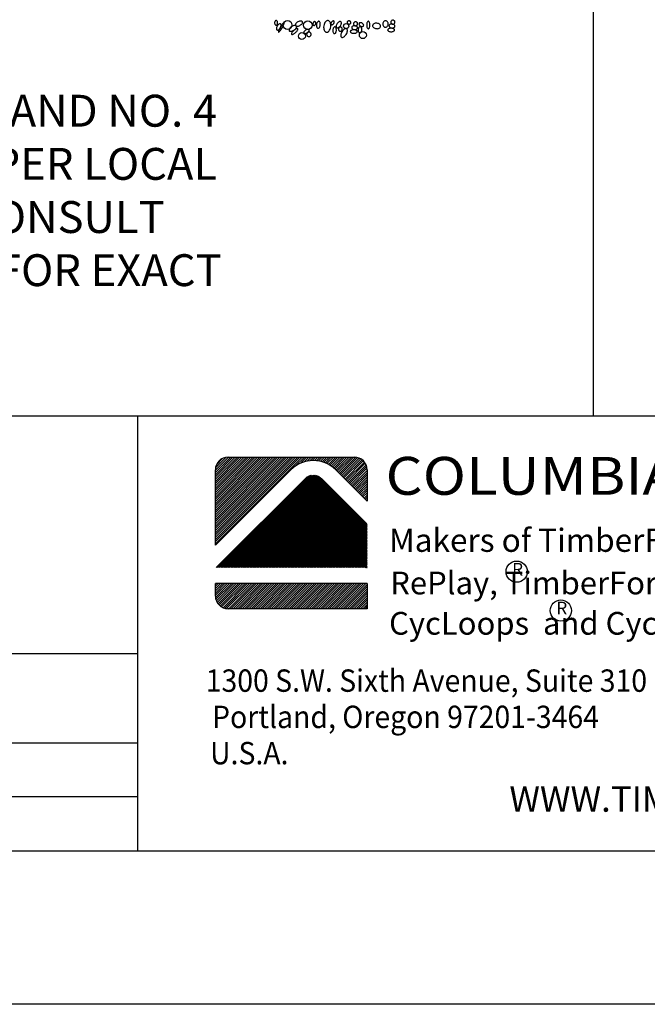
# Model space of a CAD drawing. Extents: x -26 to 730, y -26 to 570.
# Drawn here: x 369 to 467, y 0 to 154 of the extents above; entities that cross this region are included whole.
import ezdxf
from ezdxf.enums import TextEntityAlignment as Align

# ---------------------------------------------------------------- set-up
doc = ezdxf.new("R2010")
doc.units = 0
doc.header["$LTSCALE"] = 16
doc.header["$MEASUREMENT"] = 0
doc.layers.get('0').update_dxf_attribs({"color": 2, "linetype": 'CONTINUOUS'})
for name, color, linetype in [('BOLD', 10, 'CONTINUOUS'), ('HATCH', 9, 'CONTINUOUS'), ('NOTES', 7, 'CONTINUOUS'), ('TITLE', 7, 'CONTINUOUS')]:
    doc.layers.add(name, color=color, linetype=linetype)
doc.styles.add('ROMAND', font='romand.shx', dxfattribs={"height": 5})
doc.styles.add('ROMANS', font='ROMANS', dxfattribs={"height": 1.8})

# ---------------------------------------------------------------- blocks, each defined once
blk = doc.blocks.new('*X3')
at = {"color": 0}
for p, q in [((380.546, 36.185), (381.481, 37.12)), ((380.546, 36.361), (381.304, 37.12)), ((380.546, 36.538), (381.127, 37.12)), ((380.546, 36.715), (380.95, 37.12)), ((380.546, 36.892), (380.774, 37.12)), ((380.546, 37.069), (380.597, 37.12)), ((380.551, 36.014), (381.657, 37.12)), ((380.579, 35.864), (381.834, 37.12)), ((380.624, 35.732), (382.011, 37.12)), ((380.683, 35.615), (382.188, 37.12)), ((380.754, 35.509), (382.365, 37.12)), ((380.836, 35.415), (382.541, 37.12)), ((380.93, 35.332), (382.718, 37.12)), ((381.035, 35.26), (382.895, 37.12)), ((381.152, 35.2), (383.072, 37.12)), ((381.283, 35.155), (383.248, 37.12)), ((381.432, 35.126), (383.425, 37.12)), ((381.602, 35.12), (383.602, 37.12)), ((381.779, 35.12), (383.779, 37.12)), ((381.956, 35.12), (383.956, 37.12)), ((382.132, 35.12), (384.132, 37.12)), ((382.309, 35.12), (384.309, 37.12)), ((382.486, 35.12), (384.486, 37.12)), ((382.663, 35.12), (384.663, 37.12)), ((382.839, 35.12), (384.839, 37.12)), ((383.016, 35.12), (385.016, 37.12)), ((383.193, 35.12), (385.193, 37.12)), ((383.37, 35.12), (385.37, 37.12)), ((383.547, 35.12), (385.547, 37.12)), ((383.723, 35.12), (385.723, 37.12)), ((383.9, 35.12), (385.9, 37.12)), ((384.077, 35.12), (386.077, 37.12)), ((384.254, 35.12), (386.254, 37.12)), ((384.43, 35.12), (386.43, 37.12)), ((384.607, 35.12), (386.607, 37.12)), ((384.784, 35.12), (386.784, 37.12)), ((384.961, 35.12), (386.961, 37.12)), ((385.138, 35.12), (387.138, 37.12)), ((385.314, 35.12), (387.314, 37.12)), ((385.491, 35.12), (387.491, 37.12)), ((385.668, 35.12), (387.668, 37.12)), ((385.845, 35.12), (387.845, 37.12)), ((386.021, 35.12), (388.021, 37.12)), ((386.198, 35.12), (388.198, 37.12)), ((386.375, 35.12), (388.375, 37.12)), ((386.552, 35.12), (388.552, 37.12)), ((386.729, 35.12), (388.729, 37.12)), ((386.905, 35.12), (388.905, 37.12)), ((387.082, 35.12), (389.082, 37.12)), ((387.259, 35.12), (389.259, 37.12)), ((387.436, 35.12), (389.436, 37.12)), ((387.612, 35.12), (389.612, 37.12)), ((387.789, 35.12), (389.789, 37.12)), ((387.966, 35.12), (389.966, 37.12)), ((388.143, 35.12), (390.143, 37.12)), ((388.32, 35.12), (390.32, 37.12)), ((388.496, 35.12), (390.496, 37.12)), ((388.673, 35.12), (390.673, 37.12)), ((388.85, 35.12), (390.85, 37.12)), ((389.027, 35.12), (391.027, 37.12)), ((389.203, 35.12), (391.203, 37.12)), ((389.38, 35.12), (391.38, 37.12)), ((389.557, 35.12), (391.557, 37.12)), ((389.734, 35.12), (391.734, 37.12)), ((389.911, 35.12), (391.911, 37.12)), ((390.087, 35.12), (392.087, 37.12)), ((390.264, 35.12), (392.264, 37.12)), ((390.441, 35.12), (392.441, 37.12)), ((390.618, 35.12), (392.546, 37.048)), ((390.794, 35.12), (392.546, 36.871)), ((390.971, 35.12), (392.546, 36.694)), ((391.148, 35.12), (392.546, 36.517)), ((391.325, 35.12), (392.546, 36.341)), ((391.502, 35.12), (392.546, 36.164)), ((391.678, 35.12), (392.546, 35.987)), ((391.855, 35.12), (392.546, 35.81)), ((392.032, 35.12), (392.546, 35.634)), ((392.209, 35.12), (392.546, 35.457)), ((392.385, 35.12), (392.546, 35.28))]:
    blk.add_line(p, q, dxfattribs=at)
blk = doc.blocks.new('*X2')
at = {"color": 0}
for p, q in [((380.546, 40.251), (387.415, 47.12)), ((380.546, 40.427), (387.238, 47.12)), ((380.546, 40.604), (387.061, 47.12)), ((380.546, 40.781), (386.884, 47.12)), ((380.546, 40.958), (386.708, 47.12)), ((380.546, 41.134), (386.531, 47.12)), ((380.546, 41.311), (386.354, 47.12)), ((380.546, 41.488), (386.177, 47.12)), ((380.546, 41.665), (386.001, 47.12)), ((380.546, 41.842), (385.824, 47.12)), ((380.546, 42.018), (385.647, 47.12)), ((380.546, 42.195), (385.47, 47.12)), ((380.546, 42.372), (385.294, 47.12)), ((380.546, 42.549), (385.117, 47.12)), ((380.546, 42.725), (384.94, 47.12)), ((380.546, 42.902), (384.763, 47.12)), ((380.546, 43.079), (384.586, 47.12)), ((380.546, 43.256), (384.41, 47.12)), ((380.546, 43.433), (384.233, 47.12)), ((380.546, 43.609), (384.056, 47.12)), ((380.546, 43.786), (383.879, 47.12)), ((380.546, 43.963), (383.703, 47.12)), ((380.546, 44.14), (383.526, 47.12)), ((380.546, 44.316), (383.349, 47.12)), ((380.546, 44.493), (383.172, 47.12)), ((380.546, 44.67), (382.995, 47.12)), ((380.546, 44.847), (382.819, 47.12)), ((380.546, 45.024), (382.642, 47.12)), ((380.546, 45.2), (382.465, 47.12)), ((380.546, 45.377), (382.288, 47.12)), ((380.546, 45.554), (382.112, 47.12)), ((380.546, 45.731), (381.935, 47.12)), ((380.546, 45.907), (381.758, 47.12)), ((380.546, 46.084), (381.581, 47.12)), ((380.557, 46.273), (381.393, 47.108)), ((380.63, 46.522), (381.143, 47.035)), ((386.894, 46.422), (387.592, 47.12)), ((387.289, 46.64), (387.768, 47.12)), ((387.57, 46.744), (387.945, 47.12)), ((387.806, 46.803), (388.122, 47.12)), ((388.015, 46.836), (388.299, 47.12)), ((388.206, 46.85), (388.475, 47.12)), ((388.383, 46.85), (388.652, 47.12)), ((388.548, 46.839), (388.829, 47.12)), ((388.704, 46.818), (389.006, 47.12)), ((388.852, 46.789), (389.183, 47.12)), ((388.993, 46.753), (389.359, 47.12)), ((389.126, 46.71), (389.536, 47.12)), ((389.254, 46.661), (389.713, 47.12)), ((389.376, 46.606), (389.89, 47.12)), ((389.493, 46.546), (390.066, 47.12)), ((389.605, 46.482), (390.243, 47.12)), ((389.712, 46.412), (390.42, 47.12)), ((389.815, 46.338), (390.597, 47.12)), ((389.913, 46.259), (390.774, 47.12)), ((390.006, 46.175), (390.95, 47.12)), ((390.095, 46.088), (391.127, 47.12)), ((390.184, 45.999), (391.304, 47.12)), ((390.272, 45.911), (391.481, 47.12)), ((390.36, 45.823), (391.652, 47.114)), ((390.449, 45.734), (391.801, 47.087)), ((390.537, 45.646), (391.933, 47.042)), ((390.626, 45.558), (392.051, 46.983)), ((390.714, 45.469), (392.156, 46.912)), ((390.802, 45.381), (392.251, 46.829)), ((390.891, 45.292), (392.334, 46.735)), ((390.979, 45.204), (392.406, 46.63)), ((391.068, 45.116), (392.465, 46.513)), ((391.156, 45.027), (392.511, 46.382)), ((391.244, 44.939), (392.539, 46.234)), ((391.333, 44.85), (392.546, 46.063)), ((391.421, 44.762), (392.546, 45.887)), ((391.51, 44.674), (392.546, 45.71)), ((391.598, 44.585), (392.546, 45.533)), ((391.686, 44.497), (392.546, 45.356)), ((391.775, 44.408), (392.546, 45.179)), ((391.863, 44.32), (392.546, 45.003)), ((391.951, 44.232), (392.546, 44.826)), ((392.04, 44.143), (392.546, 44.649)), ((392.128, 44.055), (392.546, 44.472)), ((392.217, 43.967), (392.546, 44.296)), ((392.305, 43.878), (392.546, 44.119)), ((392.393, 43.79), (392.546, 43.942)), ((392.482, 43.701), (392.546, 43.765))]:
    blk.add_line(p, q, dxfattribs=at)
blk = doc.blocks.new('*X1')
at = {"color": 0}
for p, q in [((380.609, 38.37), (387.83, 45.591)), ((380.698, 38.37), (387.984, 45.656)), ((380.786, 38.37), (388.103, 45.687)), ((380.875, 38.37), (388.206, 45.701)), ((380.963, 38.37), (388.299, 45.705)), ((381.051, 38.37), (388.383, 45.702)), ((381.14, 38.37), (388.462, 45.692)), ((381.228, 38.37), (388.535, 45.676)), ((381.316, 38.37), (388.604, 45.657)), ((381.405, 38.37), (388.669, 45.633)), ((381.493, 38.37), (388.73, 45.606)), ((381.582, 38.37), (388.788, 45.576)), ((381.67, 38.37), (388.843, 45.543)), ((381.758, 38.37), (388.895, 45.506)), ((381.847, 38.37), (388.944, 45.467)), ((381.935, 38.37), (388.99, 45.425)), ((382.024, 38.37), (389.035, 45.381)), ((382.112, 38.37), (389.079, 45.337)), ((382.2, 38.37), (389.123, 45.292)), ((382.289, 38.37), (389.167, 45.248)), ((382.377, 38.37), (389.211, 45.204)), ((382.466, 38.37), (389.256, 45.16)), ((382.554, 38.37), (389.3, 45.116)), ((382.642, 38.37), (389.344, 45.071)), ((382.731, 38.37), (389.388, 45.027)), ((382.819, 38.37), (389.432, 44.983)), ((382.907, 38.37), (389.477, 44.939)), ((382.996, 38.37), (389.521, 44.895)), ((383.084, 38.37), (389.565, 44.85)), ((383.173, 38.37), (389.609, 44.806)), ((383.261, 38.37), (389.653, 44.762)), ((383.349, 38.37), (389.698, 44.718)), ((383.438, 38.37), (389.742, 44.674)), ((383.526, 38.37), (389.786, 44.629)), ((383.615, 38.37), (389.83, 44.585)), ((383.703, 38.37), (389.874, 44.541)), ((383.791, 38.37), (389.919, 44.497)), ((383.88, 38.37), (389.963, 44.453)), ((383.968, 38.37), (390.007, 44.408)), ((384.057, 38.37), (390.051, 44.364)), ((384.145, 38.37), (390.095, 44.32)), ((384.233, 38.37), (390.139, 44.276)), ((384.322, 38.37), (390.184, 44.232)), ((384.41, 38.37), (390.228, 44.187)), ((384.498, 38.37), (390.272, 44.143)), ((384.587, 38.37), (390.316, 44.099)), ((384.675, 38.37), (390.36, 44.055)), ((384.764, 38.37), (390.405, 44.011)), ((384.852, 38.37), (390.449, 43.967)), ((384.94, 38.37), (390.493, 43.922)), ((385.029, 38.37), (390.537, 43.878)), ((385.117, 38.37), (390.581, 43.834)), ((385.206, 38.37), (390.626, 43.79)), ((385.294, 38.37), (390.67, 43.746)), ((385.382, 38.37), (390.714, 43.701)), ((385.471, 38.37), (390.758, 43.657)), ((385.559, 38.37), (390.802, 43.613)), ((385.648, 38.37), (390.847, 43.569)), ((385.736, 38.37), (390.891, 43.525)), ((385.824, 38.37), (390.935, 43.48)), ((385.913, 38.37), (390.979, 43.436)), ((386.001, 38.37), (391.023, 43.392)), ((386.089, 38.37), (391.068, 43.348)), ((386.178, 38.37), (391.112, 43.304)), ((386.266, 38.37), (391.156, 43.259)), ((386.355, 38.37), (391.2, 43.215)), ((386.443, 38.37), (391.244, 43.171)), ((386.531, 38.37), (391.289, 43.127)), ((386.62, 38.37), (391.333, 43.083)), ((386.708, 38.37), (391.377, 43.038)), ((386.797, 38.37), (391.421, 42.994)), ((386.885, 38.37), (391.465, 42.95)), ((386.973, 38.37), (391.51, 42.906)), ((387.062, 38.37), (391.554, 42.862)), ((387.15, 38.37), (391.598, 42.817)), ((387.238, 38.37), (391.642, 42.773)), ((387.327, 38.37), (391.686, 42.729)), ((387.415, 38.37), (391.73, 42.685)), ((387.504, 38.37), (391.775, 42.641)), ((387.592, 38.37), (391.819, 42.597)), ((387.68, 38.37), (391.863, 42.552)), ((387.769, 38.37), (391.907, 42.508)), ((387.857, 38.37), (391.951, 42.464)), ((387.946, 38.37), (391.996, 42.42)), ((388.034, 38.37), (392.04, 42.376)), ((388.122, 38.37), (392.084, 42.331)), ((388.211, 38.37), (392.128, 42.287)), ((388.299, 38.37), (392.172, 42.243)), ((388.388, 38.37), (392.217, 42.199)), ((388.476, 38.37), (392.261, 42.155)), ((388.564, 38.37), (392.305, 42.11)), ((388.653, 38.37), (392.349, 42.066)), ((388.741, 38.37), (392.393, 42.022)), ((388.829, 38.37), (392.438, 41.978)), ((388.918, 38.37), (392.482, 41.934)), ((389.006, 38.37), (392.526, 41.889)), ((389.095, 38.37), (392.546, 41.821)), ((389.183, 38.37), (392.546, 41.732)), ((389.271, 38.37), (392.546, 41.644)), ((389.36, 38.37), (392.546, 41.556)), ((389.448, 38.37), (392.546, 41.467)), ((389.537, 38.37), (392.546, 41.379)), ((389.625, 38.37), (392.546, 41.29)), ((389.713, 38.37), (392.546, 41.202)), ((389.802, 38.37), (392.546, 41.114)), ((389.89, 38.37), (392.546, 41.025)), ((389.979, 38.37), (392.546, 40.937)), ((390.067, 38.37), (392.546, 40.848)), ((390.155, 38.37), (392.546, 40.76)), ((390.244, 38.37), (392.546, 40.672)), ((390.332, 38.37), (392.546, 40.583)), ((390.42, 38.37), (392.546, 40.495)), ((390.509, 38.37), (392.546, 40.407)), ((390.597, 38.37), (392.546, 40.318)), ((390.686, 38.37), (392.546, 40.23)), ((390.774, 38.37), (392.546, 40.141)), ((390.862, 38.37), (392.546, 40.053)), ((390.951, 38.37), (392.546, 39.965)), ((391.039, 38.37), (392.546, 39.876)), ((391.128, 38.37), (392.546, 39.788)), ((391.216, 38.37), (392.546, 39.699)), ((391.304, 38.37), (392.546, 39.611)), ((391.393, 38.37), (392.546, 39.523)), ((391.481, 38.37), (392.546, 39.434)), ((391.57, 38.37), (392.546, 39.346)), ((391.658, 38.37), (392.546, 39.257)), ((391.746, 38.37), (392.546, 39.169)), ((391.835, 38.37), (392.546, 39.081)), ((391.923, 38.37), (392.546, 38.992)), ((392.011, 38.37), (392.546, 38.904)), ((392.1, 38.37), (392.546, 38.816)), ((392.188, 38.37), (392.546, 38.727)), ((392.277, 38.37), (392.546, 38.639)), ((392.365, 38.37), (392.546, 38.55)), ((392.453, 38.37), (392.546, 38.462)), ((392.542, 38.37), (392.546, 38.374))]:
    blk.add_line(p, q, dxfattribs=at)

msp = doc.modelspace()

# ---------------------------------------------------------------- linework, layer by layer
at = {"layer": 'BOLD'}
for p, q in [((459.0219, 92.2654), (459.0219, 520)), ((24, 92.2654), (680, 92.2654)), ((387.58689, 92.2654), (387.58689, 24))]:
    msp.add_line(p, q, dxfattribs=at)
msp.add_lwpolyline([(680, 24), (24, 24), (24, 520), (680, 520)], close=True, dxfattribs=at)
at = {"layer": 'HATCH', "elevation": -32}
for points in [[(409.07878, 153.8719, 0.065760401), (409.09761, 153.72935, 0.078433973), (409.14677, 153.61903, 0.107173734), (409.22791, 153.53852, 0.142955357), (409.31091, 153.5143, 0.142955357), (409.3939, 153.53852, 0.107173734), (409.47504, 153.61903, 0.078433973), (409.5242, 153.72935, 0.065760401), (409.54303, 153.8719, 0.065760401), (409.5242, 154.01444, 0.078433973), (409.47504, 154.12476, 0.107173734), (409.3939, 154.20527, 0.142955357), (409.31091, 154.22949, 0.142955357), (409.22791, 154.20527, 0.107173734), (409.14677, 154.12476, 0.078433973), (409.09761, 154.01444, 0.065760401)], [(409.48702, 153.36872, 0.051289986), (409.39583, 153.16645, 0.065141576), (409.36262, 152.99466, 0.104290535), (409.38631, 152.83465, 0.174220732), (409.44987, 152.75915, 0.174220732), (409.54696, 152.74137, 0.104290535), (409.69767, 152.80013, 0.065141576), (409.8304, 152.91414, 0.051289986), (409.96084, 153.09361, 0.051289986), (410.05203, 153.29588, 0.065141576), (410.08524, 153.46767, 0.104290535), (410.06155, 153.62768, 0.174220732), (409.99799, 153.70318, 0.174220732), (409.9009, 153.72096, 0.104290535), (409.75019, 153.6622, 0.065141576), (409.61747, 153.54819, 0.051289986)], [(410.01823, 153.24243, 0.016309214), (409.84948, 152.92863, 0.022800488), (409.74664, 152.69537, 0.051889407), (409.68463, 152.4677, 0.31125679), (409.70301, 152.42879, 0.31125679), (409.74591, 152.43212, 0.051889407), (409.91289, 152.59885, 0.022800488), (410.06448, 152.8038, 0.016309214), (410.25334, 153.10593, 0.016309214), (410.4221, 153.41973, 0.022800488), (410.52493, 153.65299, 0.051889407), (410.58694, 153.88066, 0.31125679), (410.56856, 153.91957, 0.31125679), (410.52566, 153.91624, 0.051889407), (410.35868, 153.74951, 0.022800488), (410.20709, 153.54456, 0.016309214)], [(411.7514, 153.28046, 0.050157288), (411.53944, 153.10809, 0.06398548), (411.40793, 152.93865, 0.103747431), (411.34462, 152.75107, 0.17712609), (411.37182, 152.63591, 0.17712609), (411.46689, 152.56547, 0.103747431), (411.66423, 152.54959, 0.06398548), (411.87183, 152.60354, 0.050157288), (412.11387, 152.73025, 0.050157288), (412.32583, 152.90262, 0.06398548), (412.45734, 153.07207, 0.103747431), (412.52065, 153.25965, 0.17712609), (412.49345, 153.37481, 0.17712609), (412.39838, 153.44525, 0.103747431), (412.20104, 153.46113, 0.06398548), (411.99344, 153.40718, 0.050157288)], [(412.07567, 152.67882, 0.034523291), (411.89009, 152.4905, 0.046423141), (411.77633, 152.3299, 0.08949464), (411.71582, 152.16151, 0.226290909), (411.73612, 152.09056, 0.226290909), (411.80403, 152.06169, 0.08949464), (411.97858, 152.10102, 0.046423141), (412.15196, 152.19414, 0.034523291), (412.36169, 152.35513, 0.034523291), (412.54727, 152.54344, 0.046423141), (412.66103, 152.70405, 0.08949464), (412.72153, 152.87243, 0.226290909), (412.70124, 152.94338, 0.226290909), (412.63333, 152.97225, 0.08949464), (412.45878, 152.93293, 0.046423141), (412.28539, 152.8398, 0.034523291)], [(412.73865, 154.03906, 0.053066906), (412.5315, 153.89723, 0.066921914), (412.39841, 153.74874, 0.105034617), (412.32851, 153.57763, 0.169813337), (412.34681, 153.46274, 0.169813337), (412.43272, 153.38429, 0.105034617), (412.61408, 153.34859, 0.066921914), (412.81128, 153.37812, 0.053066906), (413.04365, 153.47318, 0.053066906), (413.25079, 153.61501, 0.066921914), (413.38388, 153.7635, 0.105034617), (413.45378, 153.93461, 0.169813337), (413.43548, 154.0495, 0.169813337), (413.34957, 154.12795, 0.105034617), (413.16822, 154.16364, 0.066921914), (412.97101, 154.13412, 0.053066906)], [(414.19328, 152.33154, 0.052852847), (414.34595, 152.44671, 0.066709607), (414.44205, 152.56416, 0.104951739), (414.48939, 152.69658, 0.170334794), (414.47159, 152.78295, 0.170334794), (414.40373, 152.83927, 0.104951739), (414.26461, 152.85975, 0.066709607), (414.11576, 152.83017, 0.052852847), (413.94234, 152.74957, 0.052852847), (413.78967, 152.63441, 0.066709607), (413.69357, 152.51695, 0.104951739), (413.64623, 152.38454, 0.170334794), (413.66403, 152.29816, 0.170334794), (413.73189, 152.24184, 0.104951739), (413.87102, 152.22136, 0.066709607), (414.01987, 152.25095, 0.052852847)], [(415.09314, 153.83252, 0.071051068), (415.07432, 153.7085, 0.082601766), (415.09111, 153.60173, 0.106794985), (415.14363, 153.51284, 0.133749912), (415.214, 153.46887, 0.133749912), (415.29694, 153.46666, 0.106794985), (415.38981, 153.51177, 0.082601766), (415.46278, 153.59151, 0.071051068), (415.51557, 153.70529, 0.071051068), (415.5344, 153.8293, 0.082601766), (415.51761, 153.93608, 0.106794985), (415.46509, 154.02497, 0.133749912), (415.39472, 154.06894, 0.133749912), (415.31178, 154.07114, 0.106794985), (415.2189, 154.02604, 0.082601766), (415.14594, 153.9463, 0.071051068)], [(415.64105, 153.62047, 0.055479116), (415.63395, 153.39871, 0.069273126), (415.6723, 153.22489, 0.105846928), (415.76117, 153.08514, 0.164109781), (415.85797, 153.03619, 0.164109781), (415.96465, 153.05587, 0.105846928), (416.0893, 153.16491, 0.069273126), (416.17508, 153.32088, 0.055479116), (416.23077, 153.53566, 0.055479116), (416.23787, 153.75742, 0.069273126), (416.19952, 153.93124, 0.105846928), (416.11065, 154.07099, 0.164109781), (416.01384, 154.11994, 0.164109781), (415.90717, 154.10026, 0.105846928), (415.78252, 153.99122, 0.069273126), (415.69673, 153.83525, 0.055479116)], [(416.77867, 153.41146, 0.060496097), (416.76619, 153.03691, 0.073918373), (416.83776, 152.7381, 0.106885589), (416.99946, 152.49952, 0.153192906), (417.18196, 152.40951, 0.153192906), (417.38317, 152.43989, 0.106885589), (417.60965, 152.61816, 0.073918373), (417.76853, 152.88115, 0.060496097), (417.87029, 153.24183, 0.060496097), (417.88278, 153.61638, 0.073918373), (417.8112, 153.91518, 0.106885589), (417.6495, 154.15377, 0.153192906), (417.467, 154.24378, 0.153192906), (417.26579, 154.2134, 0.106885589), (417.03931, 154.03513, 0.073918373), (416.88044, 153.77213, 0.060496097)], [(417.99577, 153.99912, 0.063070984), (417.9287, 153.87992, 0.076173051), (417.90234, 153.76957, 0.107118904), (417.91631, 153.6636, 0.148040793), (417.96287, 153.60085, 0.148040793), (418.03642, 153.57446, 0.107118904), (418.1419, 153.59179, 0.076173051), (418.23988, 153.64898, 0.063070984), (418.33454, 153.7477, 0.063070984), (418.40161, 153.8669, 0.076173051), (418.42797, 153.97725, 0.107118904), (418.414, 154.08322, 0.148040793), (418.36744, 154.14597, 0.148040793), (418.29389, 154.17236, 0.107118904), (418.18841, 154.15503, 0.076173051), (418.09043, 154.09784, 0.063070984)], [(418.20489, 152.73898, 0.053054619), (418.21106, 152.52441, 0.066909743), (418.25627, 152.36001, 0.105029909), (418.34698, 152.2306, 0.169843199), (418.43804, 152.19062, 0.169843199), (418.53416, 152.21611, 0.105029909), (418.6437, 152.33003, 0.066909743), (418.71367, 152.4855, 0.053054619), (418.75279, 152.69658, 0.053054619), (418.74662, 152.91115, 0.066909743), (418.7014, 153.07555, 0.105029909), (418.6107, 153.20496, 0.169843199), (418.51964, 153.24494, 0.169843199), (418.42351, 153.21945, 0.105029909), (418.31398, 153.10553, 0.066909743), (418.24401, 152.95006, 0.053054619)], [(418.87826, 153.7477, 0.054270671), (418.77169, 153.54199, 0.06810473), (418.72889, 153.36209, 0.105467425), (418.74819, 153.19145, 0.166927972), (418.81525, 153.10389, 0.166927972), (418.92196, 153.076, 0.105467425), (419.08674, 153.12434, 0.06810473), (419.236, 153.23351, 0.054270671), (419.38434, 153.41146, 0.054270671), (419.49091, 153.61716, 0.06810473), (419.53371, 153.79707, 0.105467425), (419.51441, 153.96771, 0.166927972), (419.44735, 154.05527, 0.166927972), (419.34064, 154.08316, 0.105467425), (419.17586, 154.03482, 0.06810473), (419.0266, 153.92565, 0.054270671)], [(419.09157, 152.86318, 0.087196804), (419.12381, 152.73491, 0.093073868), (419.19444, 152.63294, 0.102801934), (419.29671, 152.56674, 0.110925331), (419.40856, 152.54999, 0.110925331), (419.51682, 152.58268, 0.102801934), (419.60849, 152.66293, 0.093073868), (419.66369, 152.77401, 0.087196804), (419.67711, 152.90559, 0.087196804), (419.64487, 153.03386, 0.093073868), (419.57424, 153.13583, 0.102801934), (419.47197, 153.20203, 0.110925331), (419.36012, 153.21878, 0.110925331), (419.25185, 153.18608, 0.102801934), (419.16019, 153.10584, 0.093073868), (419.10499, 152.99476, 0.087196804)], [(419.61823, 152.48282, 0.052081276), (419.48423, 152.19741, 0.065939427), (419.43389, 151.9531, 0.104637792), (419.46543, 151.72439, 0.172235773), (419.55599, 151.61391, 0.172235773), (419.69595, 151.58526, 0.104637792), (419.913, 151.66394, 0.065939427), (420.10571, 151.82232, 0.052081276), (420.29579, 152.07388, 0.052081276), (420.42979, 152.35929, 0.065939427), (420.48013, 152.6036, 0.104637792), (420.4486, 152.83231, 0.172235773), (420.35803, 152.94279, 0.172235773), (420.21808, 152.97144, 0.104637792), (420.00102, 152.89276, 0.065939427), (419.80832, 152.73438, 0.052081276)], [(420.43413, 153.95671, 0.112808592), (420.449, 153.86021, 0.103314485), (420.50762, 153.77141, 0.092221045), (420.59741, 153.7103, 0.085663854), (420.71078, 153.68224, 0.085663854), (420.827, 153.69379, 0.092221045), (420.92462, 153.74142, 0.103314485), (420.99534, 153.82092, 0.112808592), (421.02386, 153.9143, 0.112808592), (421.00899, 154.01081, 0.103314485), (420.95038, 154.0996, 0.092221045), (420.86058, 154.16071, 0.085663854), (420.74721, 154.18878, 0.085663854), (420.63099, 154.17722, 0.092221045), (420.53338, 154.12959, 0.103314485), (420.46266, 154.05009, 0.112808592)], [(421.15352, 153.15701, 0.140970546), (421.17532, 153.04474, 0.107145552), (421.26978, 152.92922, 0.079325087), (421.40685, 152.8519, 0.066853043), (421.58867, 152.8109, 0.066853043), (421.77487, 152.81934, 0.079325087), (421.92338, 152.87138, 0.107145552), (422.03666, 152.96853, 0.140970546), (422.07784, 153.07522, 0.140970546), (422.05603, 153.18749, 0.107145552), (421.96157, 153.30302, 0.079325087), (421.82451, 153.38033, 0.066853043), (421.64268, 153.42133, 0.066853043), (421.45649, 153.4129, 0.079325087), (421.30798, 153.36085, 0.107145552), (421.1947, 153.2637, 0.140970546)], [(421.44629, 153.70529, 0.098491403), (421.47844, 153.58606, 0.098491403), (421.55377, 153.48821, 0.098491403), (421.66081, 153.42664, 0.098491403), (421.78327, 153.41072, 0.098491403), (421.9025, 153.44287, 0.098491403), (422.00034, 153.5182, 0.098491403), (422.06192, 153.62524, 0.098491403), (422.07784, 153.7477, 0.098491403), (422.04569, 153.86693, 0.098491403), (421.97036, 153.96477, 0.098491403), (421.86331, 154.02635, 0.098491403), (421.74086, 154.04227, 0.098491403), (421.62163, 154.01012, 0.098491403), (421.52378, 153.93479, 0.098491403), (421.46221, 153.82775, 0.098491403)], [(422.16149, 152.82077, 0.062577896), (422.1716, 152.62907, 0.0757481), (422.22291, 152.47871, 0.107088518), (422.31851, 152.3637, 0.149005314), (422.41986, 152.32461, 0.149005314), (422.52578, 152.34869, 0.107088518), (422.63696, 152.44873, 0.0757481), (422.7094, 152.59012, 0.062577896), (422.74703, 152.77836, 0.062577896), (422.73692, 152.97006, 0.0757481), (422.6856, 153.12042, 0.107088518), (422.59001, 153.23544, 0.149005314), (422.48866, 153.27453, 0.149005314), (422.38273, 153.25045, 0.107088518), (422.27156, 153.15041, 0.0757481), (422.19912, 153.00901, 0.062577896)], [(422.53791, 153.36905, 0.068133103), (422.68498, 153.31249, 0.080348912), (422.81851, 153.30302, 0.107078018), (422.93994, 153.34098, 0.138702212), (423.00947, 153.41142, 0.138702212), (423.0318, 153.50784, 0.107078018), (422.99892, 153.63074, 0.080348912), (422.9195, 153.7385, 0.068133103), (422.79304, 153.83252, 0.068133103), (422.64596, 153.88908, 0.080348912), (422.51243, 153.89854, 0.107078018), (422.391, 153.86059, 0.138702212), (422.32148, 153.79015, 0.138702212), (422.29915, 153.69373, 0.107078018), (422.33203, 153.57083, 0.080348912), (422.41145, 153.46307, 0.068133103)], [(423.50405, 153.53566, 0.043739155), (423.52522, 153.29421, 0.057129151), (423.57817, 153.11611, 0.099541989), (423.67444, 152.97586, 0.195126885), (423.75709, 152.94232, 0.195126885), (423.83975, 152.97586, 0.099541989), (423.93602, 153.11611, 0.057129151), (423.98897, 153.29421, 0.043739155), (424.01013, 153.53566, 0.043739155), (423.98897, 153.7771, 0.057129151), (423.93602, 153.95521, 0.099541989), (423.83975, 154.09546, 0.195126885), (423.75709, 154.12899, 0.195126885), (423.67444, 154.09546, 0.099541989), (423.57817, 153.95521, 0.057129151), (423.52522, 153.7771, 0.043739155)], [(424.43256, 153.45387, 0.138988017), (424.46032, 153.2973, 0.107088634), (424.5867, 153.13615, 0.08021961), (424.77242, 153.02677, 0.06796993), (425.01927, 152.96729, 0.06796993), (425.27304, 152.97618, 0.08021961), (425.47689, 153.04619, 0.107088634), (425.63295, 153.17879, 0.138988017), (425.69148, 153.32664, 0.138988017), (425.66371, 153.48321, 0.107088634), (425.53734, 153.64436, 0.08021961), (425.35162, 153.75374, 0.06796993), (425.10476, 153.81322, 0.06796993), (424.851, 153.80434, 0.08021961), (424.64715, 153.73432, 0.107088634), (424.49108, 153.60172, 0.138988017)], [(426.03025, 153.7477, 0.083468754), (426.04346, 153.54791, 0.090949294), (426.11747, 153.37945, 0.104009327), (426.24662, 153.25468, 0.115597732), (426.39982, 153.20208, 0.115597732), (426.56044, 153.22302, 0.104009327), (426.71191, 153.31948, 0.090949294), (426.81808, 153.46976, 0.083468754), (426.87093, 153.66288, 0.083468754), (426.85772, 153.86267, 0.090949294), (426.78371, 154.03113, 0.104009327), (426.65456, 154.1559, 0.115597732), (426.50136, 154.2085, 0.115597732), (426.34074, 154.18756, 0.104009327), (426.18927, 154.0911, 0.090949294), (426.0831, 153.94083, 0.083468754)], [(427.3316, 152.48361, 0.050858537), (427.55323, 152.50622, 0.064703154), (427.71902, 152.56347, 0.104090146), (427.84612, 152.66399, 0.175318412), (427.8795, 152.75624, 0.175318412), (427.84612, 152.8485, 0.104090146), (427.71902, 152.94902, 0.064703154), (427.55323, 153.00626, 0.050858537), (427.3316, 153.02887, 0.050858537), (427.10996, 153.00626, 0.064703154), (426.94417, 152.94902, 0.104090146), (426.81707, 152.8485, 0.175318412), (426.7837, 152.75624, 0.175318412), (426.81707, 152.66399, 0.104090146), (426.94417, 152.56347, 0.064703154), (427.10996, 152.50622, 0.050858537)], [(426.997, 153.40751, 0.140970546), (427.01881, 153.29525, 0.107145552), (427.11327, 153.17972, 0.079325087), (427.25033, 153.1024, 0.066853043), (427.43216, 153.06141, 0.066853043), (427.61835, 153.06984, 0.079325087), (427.76686, 153.12189, 0.107145552), (427.88014, 153.21903, 0.140970546), (427.92132, 153.32573, 0.140970546), (427.89952, 153.43799, 0.107145552), (427.80505, 153.55352, 0.079325087), (427.66799, 153.63084, 0.066853043), (427.48617, 153.67183, 0.066853043), (427.29997, 153.6634, 0.079325087), (427.15146, 153.61135, 0.107145552), (427.03818, 153.51421, 0.140970546)], [(427.28977, 153.95579, 0.098491403), (427.32192, 153.83657, 0.098491403), (427.39725, 153.73872, 0.098491403), (427.5043, 153.67715, 0.098491403), (427.62675, 153.66122, 0.098491403), (427.74598, 153.69337, 0.098491403), (427.84383, 153.76871, 0.098491403), (427.9054, 153.87575, 0.098491403), (427.92132, 153.9982, 0.098491403), (427.88917, 154.11743, 0.098491403), (427.81384, 154.21528, 0.098491403), (427.7068, 154.27685, 0.098491403), (427.58434, 154.29277, 0.098491403), (427.46512, 154.26062, 0.098491403), (427.36727, 154.18529, 0.098491403), (427.30569, 154.07825, 0.098491403)], [(414.10393, 152.0044, 0.098491403), (414.15596, 151.87914, 0.098491403), (414.25196, 151.78333, 0.098491403), (414.37733, 151.73155, 0.098491403), (414.51296, 151.73168, 0.098491403), (414.63822, 151.78371, 0.098491403), (414.73403, 151.87972, 0.098491403), (414.78581, 152.00508, 0.098491403), (414.78567, 152.14071, 0.098491403), (414.73364, 152.26597, 0.098491403), (414.63764, 152.36178, 0.098491403), (414.51228, 152.41356, 0.098491403), (414.37665, 152.41342, 0.098491403), (414.25139, 152.36139, 0.098491403), (414.15558, 152.26539, 0.098491403), (414.1038, 152.14003, 0.098491403)], [(421.48811, 152.23311, 0.050858537), (421.70975, 152.25571, 0.064703154), (421.87554, 152.31296, 0.104090146), (422.00264, 152.41348, 0.175318412), (422.03601, 152.50574, 0.175318412), (422.00264, 152.59799, 0.104090146), (421.87554, 152.69851, 0.064703154), (421.70975, 152.75576, 0.050858537), (421.48811, 152.77836, 0.050858537), (421.26648, 152.75576, 0.064703154), (421.10069, 152.69851, 0.104090146), (420.97358, 152.59799, 0.175318412), (420.94021, 152.50574, 0.175318412), (420.97358, 152.41348, 0.104090146), (421.10069, 152.31296, 0.064703154), (421.26648, 152.25571, 0.050858537)]]:
    msp.add_lwpolyline(points, format="xyb", close=True, dxfattribs=at)
at = {"layer": 'HATCH'}
for centre, radius in [((411.11366, 153.53815, -16), 0.68156), ((414.28175, 153.50536, -16), 0.68174), ((420.28868, 153.36118, -16), 0.40988), ((413.34906, 151.79691, -16), 0.54372), ((422.90375, 151.95168, -16), 0.5479)]:
    msp.add_circle(centre, radius, dxfattribs=at)
at = {"layer": 'NOTES'}
msp.add_lwpolyline([(704, 0), (0, 0), (0, 544), (704, 544)], close=True, dxfattribs=at)
at = {"layer": 'TITLE', "color": 2}
for p, q in [((401.77954, 85.78588), (421.57949, 85.78588)), ((399.79954, 71.96109), (411.64433, 83.80588)), ((399.79954, 71.96109), (399.79954, 83.80588)), ((423.55948, 78.89107), (418.64467, 83.80588)), ((423.55948, 83.80588), (423.55948, 78.89107)), ((423.55948, 65.98593), (399.79954, 65.98593)), ((399.79954, 64.00593), (399.79954, 65.98593)), ((423.55948, 65.98593), (423.55948, 62.02594)), ((423.55948, 62.02594), (401.77954, 62.02594)), ((222.80581, 55), (387.58689, 55)), ((222.80581, 41), (387.58689, 41)), ((387.58689, 32.50917), (269.92679, 32.50917))]:
    msp.add_line(p, q, dxfattribs=at)
at = {"layer": 'TITLE'}
for centre in [(446.99982, 67.83118), (453.92236, 61.73512)]:
    msp.add_circle(centre, 1.66389, dxfattribs=at)
at = {"layer": 'TITLE', "color": 2}
for centre, radius, start, end in [((401.77954, 83.80588), 1.98, 90, 180), ((415.1445, 80.30571), 4.94999, 45, 135), ((421.57949, 83.80588), 1.98, 0, 90), ((401.77954, 64.00593), 1.98, 180, 270)]:
    msp.add_arc(centre, radius, start, end, dxfattribs=at)

# ---------------------------------------------------------------- block references
at = {"layer": 'TITLE', "color": 2, "xscale": 1.97999505, "yscale": 1.97999505, "zscale": 1.97999505}
for name in ['*X2', '*X3']:
    msp.add_blockref(name, (-353.67904, -7.51088), dxfattribs=at)
at = {"layer": 'TITLE', "color": 6, "xscale": 1.97999505, "yscale": 1.97999505, "zscale": 1.97999505}
msp.add_blockref('*X1', (-353.67904, -7.51088), dxfattribs=at)

# ---------------------------------------------------------------- texts
at = {"color": 0, "insert": (445.86045, 34.18946), "char_height": 4, "width": 185.1136826, "attachment_point": 1, "style": 'ROMAND'}
msp.add_mtext('{\\fArial|b0|i0|c0|p34;WWW.TIMBERFORM.COM}', dxfattribs=at)
at = {"layer": 'NOTES', "style": 'ROMAND'}
for s, p in [('CONCRETE FOOTING AND NO. 4', (299.76324, 137.59811)), ('REBAR (BY OTHERS) PER LOCAL', (299.76324, 129.26477)), ('SOIL CONDITIONS. CONSULT', (299.76324, 120.93144)), ('PROJECT ENGINEER FOR EXACT', (299.76324, 112.59811))]:
    msp.add_text(s, height=4.9999995, dxfattribs=at).set_placement(p)
at = {"layer": 'TITLE', "color": 5, "style": 'ROMAND', "width": 0.966387}
msp.add_text('COLUMBIA CASCADE COMPANY', height=5.9399851, dxfattribs=at).set_placement((426.46149, 79.88362), (559.0356, 79.88362), align=Align.FIT)
at = {"layer": 'TITLE', "style": 'ROMAND'}
for s, height, p in [('Makers of TimberForm , PipeLine ', 3.6316908, (427.00675, 70.93971)), ('RePlay, TimberForm -2, InterPlay', 3.5639911, (427.18605, 64.27149)), ('CycLoops  and CycLocker  Products.', 3.5639911, (427.01134, 57.95065))]:
    msp.add_text(s, height=height, dxfattribs=at).set_placement(p)
for p in [(447.14883, 67.96184), (454.07138, 61.86578)]:
    msp.add_text('R', height=1.98, dxfattribs=at).set_placement(p, align=Align.MIDDLE)
at = {"layer": 'TITLE', "style": 'ROMANS', "oblique": 10, "width": 0.93}
for s, height, p in [('1300 S.W. Sixth Avenue, Suite 310', 3.5100636, (398.27929, 48.99359)), ('Portland, Oregon 97201-3464', 3.5100636, (399.27413, 43.31063)), ('U.S.A.', 3.510064, (398.96802, 37.62767))]:
    msp.add_text(s, height=height, dxfattribs=at).set_placement(p)

doc.saveas('drawing.dxf')
